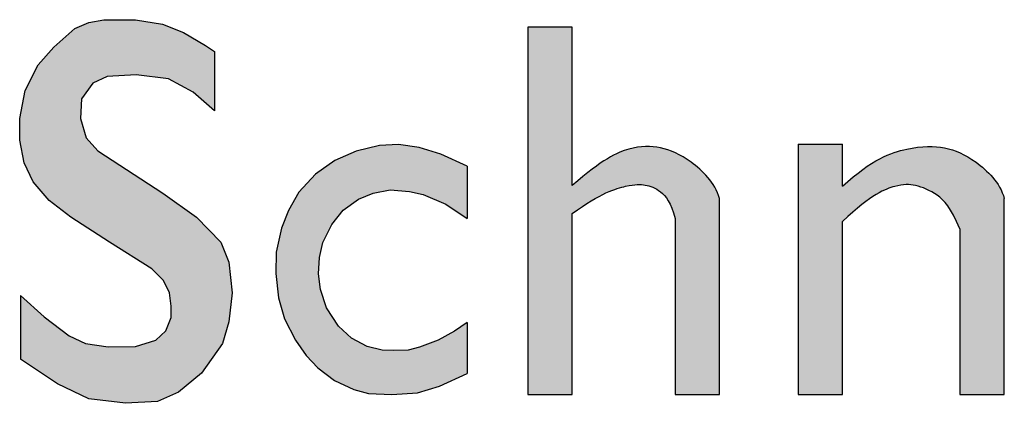
# Model space of a CAD drawing. Extents: x 0 to 16.5, y 0 to 10.5.
# Drawn here: x 14.2 to 14.6, y 1.2 to 1.4 of the extents above; entities that cross this region are included whole.
import ezdxf

# ---------------------------------------------------------------- set-up
doc = ezdxf.new("R2010")
doc.units = 0
doc.header["$LTSCALE"] = 0.935
doc.layers.get('0').update_dxf_attribs({"linetype": 'CONTINUOUS'})

# ---------------------------------------------------------------- blocks, each defined once
blk = doc.blocks.new('LOGO_SQD_SE_BL0')
at = {"color": 7, "linetype": 'CONTINUOUS'}
for p, q in [((14.197797532, 1.3668439914), (14.2037327188, 1.3694543258)), ((14.2037327188, 1.3694543258), (14.2101427185, 1.3706408378)), ((14.2101427185, 1.3706408378), (14.2236749369, 1.3706408378)), ((14.2236749369, 1.3706408378), (14.2350704911, 1.3687424168)), ((14.2350704911, 1.3687424168), (14.2440919679, 1.3651828676)), ((14.4095852382, 1.3674949952), (14.3907071314, 1.3674949952)), ((14.3907071314, 1.3674949952), (14.3907071314, 1.2111864597)), ((14.4095852382, 1.3001200432), (14.4095852382, 1.3674949952)), ((14.1887760553, 1.3590129885), (14.197797532, 1.3668439914)), ((14.2440919679, 1.3651828676), (14.2533508577, 1.3597248974)), ((14.1821286492, 1.3514192913), (14.1887760553, 1.3590129885)), ((14.2533508577, 1.3597248974), (14.2572068987, 1.3571731458)), ((14.2572068987, 1.3571731458), (14.2572068987, 1.3318586539)), ((14.1766682819, 1.3405033466), (14.1821286492, 1.3514192913)), ((14.2115671636, 1.3464359242), (14.2053945703, 1.3435882884)), ((14.2239123433, 1.3471478332), (14.2115671636, 1.3464359242)), ((14.2376819682, 1.3454867137), (14.2239123433, 1.3471478332)), ((14.2053945703, 1.3435882884), (14.2006464222, 1.3369438018)), ((14.2481278968, 1.3397914377), (14.2376819682, 1.3454867137)), ((14.1742942045, 1.3286381914), (14.1766682819, 1.3405033466)), ((14.2572068987, 1.3318586539), (14.2481278968, 1.3397914377)), ((14.2006464222, 1.3369438018), (14.2001716094, 1.3286381914)), ((14.1742942045, 1.3193833748), (14.1742942045, 1.3286381914)), ((14.2001716094, 1.3286381914), (14.2025456801, 1.3203325853)), ((14.1761934624, 1.3096539465), (14.1742942045, 1.3193833748)), ((14.2025456801, 1.3203325853), (14.2075312347, 1.3148746151)), ((14.3274528863, 1.317048611), (14.317518589, 1.3147212818)), ((14.335679727, 1.3175140761), (14.3274528863, 1.317048611)), ((14.344372243, 1.3162728346), (14.335679727, 1.3175140761)), ((14.505859581, 1.3177209834), (14.505859581, 1.2111864597)), ((14.505859581, 1.3177209834), (14.5247376877, 1.3177209834)), ((14.5247376877, 1.299775209), (14.5247376877, 1.3177209834)), ((14.2075312347, 1.3148746151), (14.2353078975, 1.2968395807)), ((14.317518589, 1.3147212818), (14.3085156306, 1.310687246)), ((14.3536856439, 1.3134800403), (14.344372243, 1.3162728346)), ((14.3648835203, 1.308319482), (14.3536856439, 1.3134800403)), ((14.1799919849, 1.301585642), (14.1761934624, 1.3096539465)), ((14.3085156306, 1.310687246), (14.3002887898, 1.3049464998)), ((14.3648835203, 1.308319482), (14.3648835203, 1.2860730851)), ((14.3002887898, 1.3049464998), (14.2931485151, 1.2971887395)), ((14.1868767973, 1.293754639), (14.1799919849, 1.301585642)), ((14.2353078975, 1.2968395807), (14.2495523419, 1.286635545)), ((14.2931485151, 1.2971887395), (14.2888022571, 1.2894309755)), ((14.3186051549, 1.2942407877), (14.3248140908, 1.2968784282)), ((14.3248140908, 1.2968784282), (14.3321095926, 1.2982748235)), ((14.3321095926, 1.2982748235), (14.3403364333, 1.2974990509)), ((14.3403364333, 1.2974990509), (14.3460796997, 1.2962578056)), ((14.3460796997, 1.2962578056), (14.3557035488, 1.292068616)), ((14.1961356805, 1.286635545), (14.1868767973, 1.293754639)), ((14.3120857709, 1.289586133), (14.3186051549, 1.2942407877)), ((14.3557035488, 1.292068616), (14.3648835203, 1.2860730851)), ((14.4722985229, 1.2111864597), (14.4722985229, 1.2944757806)), ((14.5935930934, 1.2111864597), (14.5935930934, 1.2944757806)), ((14.2888022571, 1.2894309755), (14.2858530133, 1.2819835265)), ((14.3072738434, 1.2835350755), (14.3120857709, 1.289586133)), ((14.4095852382, 1.2111864597), (14.4095852382, 1.2881802581)), ((14.2125167892, 1.2759569061), (14.1961356805, 1.286635545)), ((14.2495523419, 1.286635545), (14.2599982637, 1.2759569061)), ((14.3033932607, 1.2757773153), (14.3072738434, 1.2835350755)), ((14.4534204162, 1.2860093716), (14.4534204162, 1.2111864597)), ((14.5247376877, 1.2111864597), (14.5247376877, 1.2847267172)), ((14.2858530133, 1.2819835265), (14.2835246602, 1.2717432795)), ((14.5747149866, 1.2816629405), (14.5747149866, 1.2111864597)), ((14.2305597494, 1.2645663583), (14.2125167892, 1.2759569061)), ((14.2599982637, 1.2759569061), (14.2633219667, 1.2674139985)), ((14.3019962465, 1.2694159503), (14.3033932607, 1.2757773153)), ((14.2835246602, 1.2717432795), (14.283369439, 1.2625891202)), ((14.2633219667, 1.2674139985), (14.2647464118, 1.2543623269)), ((14.301530577, 1.2624339626), (14.3019962465, 1.2694159503)), ((14.2355453039, 1.2595829955), (14.2305597494, 1.2645663583)), ((14.283369439, 1.2625891202), (14.2844559991, 1.2521937194)), ((14.3024619159, 1.2557622901), (14.301530577, 1.2624339626)), ((14.2381567877, 1.2543623269), (14.2355453039, 1.2595829955)), ((14.2388690069, 1.2486670508), (14.2381567877, 1.2543623269)), ((14.2647464118, 1.2543623269), (14.2633219667, 1.2420225685)), ((14.3049454903, 1.248004526), (14.3024619159, 1.2557622901)), ((14.1745829797, 1.2532217358), (14.1745829797, 1.2261033058)), ((14.1745829797, 1.2532217358), (14.1847401264, 1.2441582955)), ((14.2844559991, 1.2521937194), (14.2870948005, 1.2433498676)), ((14.2388690069, 1.2439209896), (14.2388690069, 1.2486670508)), ((14.310067866, 1.2402467657), (14.3049454903, 1.248004526)), ((14.1847401264, 1.2441582955), (14.1954234613, 1.2360899909)), ((14.2364949362, 1.2382257178), (14.2388690069, 1.2439209896)), ((14.2633219667, 1.2420225685), (14.260710483, 1.2327677476)), ((14.2870948005, 1.2433498676), (14.2917515009, 1.2341957083)), ((14.3648835203, 1.2416958679), (14.3594289103, 1.2380745903)), ((14.3648835203, 1.2416958679), (14.3648835203, 1.2199988393)), ((14.2322216009, 1.2341915656), (14.2364949362, 1.2382257178)), ((14.3156559053, 1.2351266422), (14.310067866, 1.2402467657)), ((14.3594289103, 1.2380745903), (14.3524438567, 1.2341957083)), ((14.1954234613, 1.2360899909), (14.2023082737, 1.2327677476)), ((14.2023082737, 1.2327677476), (14.2120419764, 1.2313439254)), ((14.2236749369, 1.2315812312), (14.2322216009, 1.2341915656)), ((14.260710483, 1.2327677476), (14.2516890062, 1.2201906834)), ((14.2917515009, 1.2341957083), (14.2962529801, 1.2276791895)), ((14.3223305164, 1.2315580715), (14.3156559053, 1.2351266422)), ((14.3524438567, 1.2341957083), (14.3445274642, 1.2312477602)), ((14.2120419764, 1.2313439254), (14.2236749369, 1.2315812312)), ((14.3286946735, 1.2300065187), (14.3223305164, 1.2315580715)), ((14.3335066009, 1.2298513649), (14.3286946735, 1.2300065187)), ((14.3397155368, 1.2300065187), (14.3335066009, 1.2298513649)), ((14.3445274642, 1.2312477602), (14.3397155368, 1.2300065187)), ((14.1904379068, 1.2156819238), (14.1745829797, 1.2261033058)), ((14.2962529801, 1.2276791895), (14.3012201288, 1.2224039122)), ((14.2516890062, 1.2201906834), (14.2419553035, 1.2121223789)), ((14.3012201288, 1.2224039122), (14.3083604093, 1.2171286349)), ((14.3083604093, 1.2171286349), (14.3165872501, 1.2132497529)), ((14.3530647532, 1.2146461481), (14.3648835203, 1.2199988393)), ((14.2037327188, 1.2092747387), (14.1904379068, 1.2156819238)), ((14.2419553035, 1.2121223789), (14.2329338268, 1.2080882266)), ((14.3165872501, 1.2132497529), (14.3227961859, 1.2115430463)), ((14.3327304832, 1.2110775774), (14.3437513465, 1.2118533538)), ((14.3437513465, 1.2118533538), (14.3530647532, 1.2146461481)), ((14.2194016016, 1.2073763177), (14.2037327188, 1.2092747387)), ((14.2329338268, 1.2080882266), (14.2194016016, 1.2073763177)), ((14.3227961859, 1.2115430463), (14.3327304832, 1.2110775774)), ((14.3907071314, 1.2111864597), (14.4095852382, 1.2111864597)), ((14.4534204162, 1.2111864597), (14.4722985229, 1.2111864597)), ((14.505859581, 1.2111864597), (14.5247376877, 1.2111864597)), ((14.5747149866, 1.2111864597), (14.5935930934, 1.2111864597))]:
    blk.add_line(p, q, dxfattribs=at)
for points in [[(14.4722985229, 1.2944757806), (14.4704457843, 1.301422563), (14.4595866671, 1.3116256751), (14.4473158433, 1.3169443077), (14.4345020591, 1.3169443077), (14.4225570209, 1.3113000451), (14.4095852382, 1.3001200432)], [(14.5247376877, 1.299775209), (14.5371491582, 1.3113000451), (14.5536466508, 1.3169443077), (14.5686104138, 1.3169443077), (14.5808812376, 1.3116256751), (14.5917403548, 1.301422563), (14.5935930934, 1.2944757806)], [(14.4095852382, 1.2881802581), (14.4217968855, 1.2969722969), (14.4345020591, 1.3006627798), (14.4405831888, 1.3006627798), (14.4472072328, 1.2982748168), (14.451659481, 1.2928476308), (14.4534204162, 1.2860093716)], [(14.5747149866, 1.2816629405), (14.5707752576, 1.2906740095), (14.565366202, 1.2968015629), (14.555179205, 1.3006627798), (14.5486883845, 1.3006627798), (14.5372392976, 1.2966213319), (14.5247376877, 1.2847267172)]]:
    blk.add_open_spline(points, degree=3, dxfattribs=at)
for points in [[(14.197797532, 1.3668439914), (14.2037327188, 1.3694543258), (14.2350704911, 1.3687424168)], [(14.2350704911, 1.3687424168), (14.2440919679, 1.3651828676), (14.197797532, 1.3668439914)], [(14.2037327188, 1.3694543258), (14.2101427185, 1.3706408442), (14.2236749369, 1.3706408442)], [(14.2236749369, 1.3706408442), (14.2350704911, 1.3687424168), (14.2037327188, 1.3694543258)], [(14.4095852382, 1.3001200432), (14.3907071314, 1.2111864538), (14.4095852382, 1.3674949961)], [(14.3907071314, 1.2111864538), (14.3907071314, 1.3674949961), (14.4095852382, 1.3674949961)], [(14.1887760553, 1.3590129885), (14.197797532, 1.3668439914), (14.2440919679, 1.3651828676)], [(14.2533508577, 1.3597248974), (14.1887760553, 1.3590129885), (14.2440919679, 1.3651828676)], [(14.1821286492, 1.3514192913), (14.1887760553, 1.3590129885), (14.2572068987, 1.3571731458)], [(14.2533508577, 1.3597248974), (14.2572068987, 1.3571731458), (14.1887760553, 1.3590129885)], [(14.1821286492, 1.3514192913), (14.2572068987, 1.3571731458), (14.2239123433, 1.3471478332)], [(14.2239123433, 1.3471478332), (14.2572068987, 1.3571731458), (14.2376819682, 1.3454867137)], [(14.2376819682, 1.3454867137), (14.2572068987, 1.3571731458), (14.2481278968, 1.3397914377)], [(14.2572068987, 1.3571731458), (14.2572068987, 1.3318586539), (14.2481278968, 1.3397914377)], [(14.1766682819, 1.3405033466), (14.1821286492, 1.3514192913), (14.2115671636, 1.3464359242)], [(14.2239123433, 1.3471478332), (14.2115671636, 1.3464359242), (14.1821286492, 1.3514192913)], [(14.2053945703, 1.3435882884), (14.1766682819, 1.3405033466), (14.2115671636, 1.3464359242)], [(14.2053945703, 1.3435882884), (14.2006464222, 1.3369438018), (14.1766682819, 1.3405033466)], [(14.1742942045, 1.3286381961), (14.1766682819, 1.3405033466), (14.2006464222, 1.3369438018)], [(14.2006464222, 1.3369438018), (14.2001716094, 1.3286381961), (14.1742942045, 1.3286381961)], [(14.2025456801, 1.3203325853), (14.1742942045, 1.3193833748), (14.2001716094, 1.3286381961)], [(14.1742942045, 1.3193833748), (14.1742942045, 1.3286381961), (14.2001716094, 1.3286381961)], [(14.2025456801, 1.3203325853), (14.2075312347, 1.3148746151), (14.1742942045, 1.3193833748)], [(14.1761934624, 1.3096539465), (14.1742942045, 1.3193833748), (14.2075312347, 1.3148746151)], [(14.317518589, 1.3147212818), (14.3274528863, 1.317048611), (14.344372243, 1.3162728346)], [(14.335679727, 1.3175140761), (14.344372243, 1.3162728346), (14.3274528863, 1.317048611)], [(14.4385179307, 1.3164933822), (14.4411091849, 1.3166645453), (14.4436019437, 1.3165883439)], [(14.5247376877, 1.299775209), (14.505859581, 1.2111864538), (14.5247376877, 1.3177209879)], [(14.505859581, 1.2111864538), (14.505859581, 1.3177209879), (14.5247376877, 1.3177209879)], [(14.5581348635, 1.3164933822), (14.5612442556, 1.3166645453), (14.5641334605, 1.3165883439)], [(14.1761934624, 1.3096539465), (14.2075312347, 1.3148746151), (14.1799919849, 1.301585642)], [(14.2075312347, 1.3148746151), (14.2353078975, 1.2968395807), (14.1799919849, 1.301585642)], [(14.3085156306, 1.310687246), (14.317518589, 1.3147212818), (14.3536856439, 1.3134800403)], [(14.3536856439, 1.3134800403), (14.3648835203, 1.308319482), (14.3085156306, 1.310687246)], [(14.344372243, 1.3162728346), (14.3536856439, 1.3134800403), (14.317518589, 1.3147212818)], [(14.4261134256, 1.3123946558), (14.4297652815, 1.3141915966), (14.4532183947, 1.3141045161)], [(14.4556914533, 1.312872582), (14.4261134256, 1.3123946558), (14.4532183947, 1.3141045161)], [(14.4556914533, 1.312872582), (14.4582551272, 1.3113347992), (14.4261134256, 1.3123946558)], [(14.4297652815, 1.3141915966), (14.4329132811, 1.3153213121), (14.4508044328, 1.315062829)], [(14.4508044328, 1.315062829), (14.4532183947, 1.3141045161), (14.4297652815, 1.3141915966)], [(14.4329132811, 1.3153213121), (14.4357966629, 1.3160531217), (14.4484180493, 1.3157798134)], [(14.4484180493, 1.3157798134), (14.4508044328, 1.315062829), (14.4329132811, 1.3153213121)], [(14.4357966629, 1.3160531217), (14.4385179307, 1.3164933822), (14.4460277257, 1.3162865627)], [(14.4460277257, 1.3162865627), (14.4484180493, 1.3157798134), (14.4357966629, 1.3160531217)], [(14.4436019437, 1.3165883439), (14.4460277257, 1.3162865627), (14.4385179307, 1.3164933822)], [(14.5424092249, 1.3123675114), (14.5469773961, 1.3141869423), (14.5744614657, 1.3141045161)], [(14.5769727524, 1.312872582), (14.5424092249, 1.3123675114), (14.5744614657, 1.3141045161)], [(14.5769727524, 1.312872582), (14.579548653, 1.3113347992), (14.5424092249, 1.3123675114)], [(14.5469773961, 1.3141869423), (14.5510593972, 1.3153212748), (14.5719684166, 1.315062829)], [(14.5719684166, 1.315062829), (14.5744614657, 1.3141045161), (14.5469773961, 1.3141869423)], [(14.5510593972, 1.3153212748), (14.5547562905, 1.3160531217), (14.569447229, 1.3157798134)], [(14.569447229, 1.3157798134), (14.5719684166, 1.315062829), (14.5510593972, 1.3153212748)], [(14.5547562905, 1.3160531217), (14.5581348635, 1.3164933822), (14.566851472, 1.3162865627)], [(14.566851472, 1.3162865627), (14.569447229, 1.3157798134), (14.5547562905, 1.3160531217)], [(14.5641334605, 1.3165883439), (14.566851472, 1.3162865627), (14.5581348635, 1.3164933822)], [(14.3002887898, 1.3049464998), (14.3085156306, 1.310687246), (14.3648835203, 1.308319482)], [(14.3002887898, 1.3049464998), (14.3648835203, 1.308319482), (14.3321095926, 1.2982748235)], [(14.3321095926, 1.2982748235), (14.3648835203, 1.308319482), (14.3403364333, 1.2974990509)], [(14.3403364333, 1.2974990509), (14.3648835203, 1.308319482), (14.3460796997, 1.2962578056)], [(14.3460796997, 1.2962578056), (14.3648835203, 1.308319482), (14.3557035488, 1.292068616)], [(14.3648835203, 1.308319482), (14.3648835203, 1.2860730851), (14.3557035488, 1.292068616)], [(14.4162783522, 1.3056469228), (14.4217027653, 1.3096424458), (14.460940394, 1.3094589663)], [(14.4637128178, 1.3072206909), (14.4162783522, 1.3056469228), (14.460940394, 1.3094589663)], [(14.4217027653, 1.3096424458), (14.4261134256, 1.3123946558), (14.4582551272, 1.3113347992)], [(14.4582551272, 1.3113347992), (14.460940394, 1.3094589663), (14.4217027653, 1.3096424458)], [(14.531394371, 1.3054639868), (14.5372498833, 1.3095606403), (14.5822349645, 1.3094589663)], [(14.5850073883, 1.3072206909), (14.531394371, 1.3054639868), (14.5822349645, 1.3094589663)], [(14.5372498833, 1.3095606403), (14.5424092249, 1.3123675114), (14.579548653, 1.3113347992)], [(14.579548653, 1.3113347992), (14.5822349645, 1.3094589663), (14.5372498833, 1.3095606403)], [(14.2931485151, 1.2971887395), (14.3002887898, 1.3049464998), (14.3321095926, 1.2982748235)], [(14.4095852382, 1.3001200432), (14.4162783522, 1.3056469228), (14.4664109187, 1.3046107299)], [(14.4688586206, 1.3016215998), (14.4095852382, 1.3001200432), (14.4664109187, 1.3046107299)], [(14.4637128178, 1.3072206909), (14.4664109187, 1.3046107299), (14.4162783522, 1.3056469228)], [(14.5247376877, 1.299775209), (14.531394371, 1.3054639868), (14.5877054892, 1.3046107299)], [(14.5901531911, 1.3016215998), (14.5247376877, 1.299775209), (14.5877054892, 1.3046107299)], [(14.5850073883, 1.3072206909), (14.5877054892, 1.3046107299), (14.531394371, 1.3054639868)], [(14.1868767973, 1.293754639), (14.1799919849, 1.301585642), (14.2353078975, 1.2968395807)], [(14.4095852382, 1.2881802581), (14.3907071314, 1.2111864538), (14.4095852382, 1.3001200432)], [(14.437466882, 1.3005059554), (14.4095852382, 1.3001200432), (14.4688586206, 1.3016215998)], [(14.4358916324, 1.3003746702), (14.4095852382, 1.3001200432), (14.437466882, 1.3005059554)], [(14.4358916324, 1.3003746702), (14.434009077, 1.3000806105), (14.4095852382, 1.3001200432)], [(14.434009077, 1.3000806105), (14.4317256305, 1.2996014293), (14.4095852382, 1.3001200432)], [(14.4317256305, 1.2996014293), (14.4289288534, 1.2988429249), (14.4095852382, 1.3001200432)], [(14.4289288534, 1.2988429249), (14.4254696894, 1.2975713433), (14.4095852382, 1.3001200432)], [(14.4254696894, 1.2975713433), (14.4211948746, 1.2955368967), (14.4095852382, 1.3001200432)], [(14.4211948746, 1.2955368967), (14.4159511454, 1.2924897976), (14.4095852382, 1.3001200432)], [(14.4159511454, 1.2924897976), (14.4095852382, 1.2881802581), (14.4095852382, 1.3001200432)], [(14.437466882, 1.3005059554), (14.4688586206, 1.3016215998), (14.4388282554, 1.3004962195)], [(14.4388282554, 1.3004962195), (14.4688586206, 1.3016215998), (14.440069182, 1.3003672155)], [(14.440069182, 1.3003672155), (14.4688586206, 1.3016215998), (14.4412810746, 1.3001397592)], [(14.4412810746, 1.3001397592), (14.4688586206, 1.3016215998), (14.4425089598, 1.2998131004)], [(14.4425089598, 1.2998131004), (14.4688586206, 1.3016215998), (14.4437514779, 1.2993649233)], [(14.4437514779, 1.2993649233), (14.4688586206, 1.3016215998), (14.4450052523, 1.2987719743)], [(14.4688586206, 1.3016215998), (14.4708798474, 1.2982457785), (14.4450052523, 1.2987719743)], [(14.5514076699, 1.300438377), (14.5247376877, 1.299775209), (14.5901531911, 1.3016215998)], [(14.5497862063, 1.3002610662), (14.5247376877, 1.299775209), (14.5514076699, 1.300438377)], [(14.5479412297, 1.2999031964), (14.5247376877, 1.299775209), (14.5497862063, 1.3002610662)], [(14.5479412297, 1.2999031964), (14.5457843614, 1.299345155), (14.5247376877, 1.299775209)], [(14.5528920457, 1.3004483575), (14.5514076699, 1.300438377), (14.5901531911, 1.3016215998)], [(14.5528920457, 1.3004483575), (14.5901531911, 1.3016215998), (14.5543257588, 1.3003042368)], [(14.5543257588, 1.3003042368), (14.5901531911, 1.3016215998), (14.5557952344, 1.3000192437)], [(14.5557952344, 1.3000192437), (14.5901531911, 1.3016215998), (14.5573667138, 1.2996029307)], [(14.5573667138, 1.2996029307), (14.5901531911, 1.3016215998), (14.5590257026, 1.2990501454)], [(14.5590257026, 1.2990501454), (14.5901531911, 1.3016215998), (14.5607375225, 1.2983520589)], [(14.5901531911, 1.3016215998), (14.5921744179, 1.2982457785), (14.5607375225, 1.2983520589)], [(14.1868767973, 1.293754639), (14.2353078975, 1.2968395807), (14.1961356805, 1.2866355479)], [(14.2353078975, 1.2968395807), (14.2495523419, 1.2866355479), (14.1961356805, 1.2866355479)], [(14.2888022571, 1.2894309755), (14.2931485151, 1.2971887395), (14.3248140908, 1.2968784282)], [(14.3186051549, 1.2942407877), (14.2888022571, 1.2894309755), (14.3248140908, 1.2968784282)], [(14.3321095926, 1.2982748235), (14.3248140908, 1.2968784282), (14.2931485151, 1.2971887395)], [(14.4462669067, 1.2980109999), (14.4450052523, 1.2987719743), (14.4708798474, 1.2982457785)], [(14.4462669067, 1.2980109999), (14.4708798474, 1.2982457785), (14.4475330221, 1.2970584655)], [(14.4475330221, 1.2970584655), (14.4708798474, 1.2982457785), (14.4487950473, 1.2958567996)], [(14.4708798474, 1.2982457785), (14.4722985229, 1.2944757826), (14.4487950473, 1.2958567996)], [(14.4500344635, 1.2942823274), (14.4487950473, 1.2958567996), (14.4722985229, 1.2944757826)], [(14.5247376877, 1.2847267172), (14.505859581, 1.2111864538), (14.5247376877, 1.299775209)], [(14.5457843614, 1.299345155), (14.5431822925, 1.2984205042), (14.5247376877, 1.299775209)], [(14.5431822925, 1.2984205042), (14.5399567835, 1.2968159815), (14.5247376877, 1.299775209)], [(14.5399567835, 1.2968159815), (14.5359276417, 1.2942119404), (14.5247376877, 1.299775209)], [(14.5359276417, 1.2942119404), (14.530914674, 1.2902887344), (14.5247376877, 1.299775209)], [(14.530914674, 1.2902887344), (14.5247376877, 1.2847267172), (14.5247376877, 1.299775209)], [(14.5624674955, 1.2974998423), (14.5607375225, 1.2983520589), (14.5921744179, 1.2982457785)], [(14.5624674955, 1.2974998423), (14.5921744179, 1.2982457785), (14.5641809432, 1.2964846669)], [(14.5641809432, 1.2964846669), (14.5921744179, 1.2982457785), (14.5658450975, 1.295294087)], [(14.5921744179, 1.2982457785), (14.5935930934, 1.2944757826), (14.5658450975, 1.295294087)], [(14.3120857709, 1.289586133), (14.2888022571, 1.2894309755), (14.3186051549, 1.2942407877)], [(14.4500344635, 1.2942823274), (14.4722985229, 1.2944757826), (14.4512316064, 1.2922037786)], [(14.4512316064, 1.2922037786), (14.4722985229, 1.2944757826), (14.452366812, 1.2894898834)], [(14.452366812, 1.2894898834), (14.4722985229, 1.2944757826), (14.4534204162, 1.2860093716)], [(14.4534204162, 1.2860093716), (14.4722985229, 1.2944757826), (14.4534204162, 1.2111864538)], [(14.4722985229, 1.2944757826), (14.4722985229, 1.2111864538), (14.4534204162, 1.2111864538)], [(14.5674711231, 1.2938324674), (14.5658450975, 1.295294087), (14.5935930934, 1.2944757826)], [(14.5674711231, 1.2938324674), (14.5935930934, 1.2944757826), (14.5691141173, 1.2919209841)], [(14.5691141173, 1.2919209841), (14.5935930934, 1.2944757826), (14.5708310876, 1.289377196)], [(14.5708310876, 1.289377196), (14.5935930934, 1.2944757826), (14.5726790416, 1.2860186618)], [(14.5726790416, 1.2860186618), (14.5935930934, 1.2944757826), (14.5747149866, 1.2816629405)], [(14.5747149866, 1.2816629405), (14.5935930934, 1.2944757826), (14.5747149866, 1.2111864538)], [(14.5935930934, 1.2944757826), (14.5935930934, 1.2111864538), (14.5747149866, 1.2111864538)], [(14.2858530133, 1.2819835265), (14.2888022571, 1.2894309755), (14.3072738434, 1.2835350755)], [(14.3120857709, 1.289586133), (14.3072738434, 1.2835350755), (14.2888022571, 1.2894309755)], [(14.4095852382, 1.2881802581), (14.4095852382, 1.2111864538), (14.3907071314, 1.2111864538)], [(14.2125167892, 1.2759569044), (14.1961356805, 1.2866355479), (14.2495523419, 1.2866355479)], [(14.2495523419, 1.2866355479), (14.2599982637, 1.2759569044), (14.2125167892, 1.2759569044)], [(14.3072738434, 1.2835350755), (14.3033932607, 1.2757773153), (14.2858530133, 1.2819835265)], [(14.5247376877, 1.2847267172), (14.5247376877, 1.2111864538), (14.505859581, 1.2111864538)], [(14.2835246602, 1.2717432795), (14.2858530133, 1.2819835265), (14.3033932607, 1.2757773153)], [(14.2305597494, 1.2645663583), (14.2125167892, 1.2759569044), (14.2599982637, 1.2759569044)], [(14.2633219667, 1.2674139985), (14.2305597494, 1.2645663583), (14.2599982637, 1.2759569044)], [(14.3033932607, 1.2757773153), (14.3019962465, 1.2694159503), (14.2835246602, 1.2717432795)], [(14.283369439, 1.2625891202), (14.2835246602, 1.2717432795), (14.3019962465, 1.2694159503)], [(14.2305597494, 1.2645663583), (14.2633219667, 1.2674139985), (14.2355453039, 1.2595829955)], [(14.2355453039, 1.2595829955), (14.2633219667, 1.2674139985), (14.2381567877, 1.2543623303)], [(14.2633219667, 1.2674139985), (14.2647464118, 1.2543623303), (14.2381567877, 1.2543623303)], [(14.3019962465, 1.2694159503), (14.301530577, 1.2624339626), (14.283369439, 1.2625891202)], [(14.2844559991, 1.2521937194), (14.283369439, 1.2625891202), (14.301530577, 1.2624339626)], [(14.3024619159, 1.2557622901), (14.2844559991, 1.2521937194), (14.301530577, 1.2624339626)], [(14.2388690069, 1.2486670508), (14.2381567877, 1.2543623303), (14.2647464118, 1.2543623303)], [(14.2388690069, 1.2486670508), (14.2647464118, 1.2543623303), (14.2388690069, 1.2439209896)], [(14.2647464118, 1.2543623303), (14.2633219667, 1.2420225685), (14.2388690069, 1.2439209896)], [(14.3024619159, 1.2557622901), (14.3049454903, 1.248004526), (14.2844559991, 1.2521937194)], [(14.1745829797, 1.2261033058), (14.1745829797, 1.2532217358), (14.1847401264, 1.2441582955)], [(14.2870948005, 1.2433498676), (14.2844559991, 1.2521937194), (14.3049454903, 1.248004526)], [(14.3049454903, 1.248004526), (14.310067866, 1.2402467657), (14.2870948005, 1.2433498676)], [(14.1954234613, 1.2360899909), (14.1745829797, 1.2261033058), (14.1847401264, 1.2441582955)], [(14.2364949362, 1.2382257178), (14.2633219667, 1.2420225685), (14.2322216009, 1.2341915656)], [(14.2633219667, 1.2420225685), (14.260710483, 1.2327677432), (14.2322216009, 1.2341915656)], [(14.2364949362, 1.2382257178), (14.2388690069, 1.2439209896), (14.2633219667, 1.2420225685)], [(14.2917515009, 1.234195702), (14.2870948005, 1.2433498676), (14.310067866, 1.2402467657)], [(14.3648835203, 1.2416958679), (14.3648835203, 1.2199988393), (14.3594289103, 1.2380745903)], [(14.3156559053, 1.2351266422), (14.2917515009, 1.234195702), (14.310067866, 1.2402467657)], [(14.3524438567, 1.234195702), (14.3594289103, 1.2380745903), (14.3648835203, 1.2199988393)], [(14.2023082737, 1.2327677432), (14.1745829797, 1.2261033058), (14.1954234613, 1.2360899909)], [(14.2120419764, 1.2313439254), (14.1745829797, 1.2261033058), (14.2023082737, 1.2327677432)], [(14.2236749369, 1.2315812312), (14.260710483, 1.2327677432), (14.1745829797, 1.2261033058)], [(14.260710483, 1.2327677432), (14.2516890062, 1.2201906834), (14.1745829797, 1.2261033058)], [(14.2236749369, 1.2315812312), (14.2322216009, 1.2341915656), (14.260710483, 1.2327677432)], [(14.3156559053, 1.2351266422), (14.3223305164, 1.2315580715), (14.2917515009, 1.234195702)], [(14.2962529801, 1.2276791895), (14.2917515009, 1.234195702), (14.3223305164, 1.2315580715)], [(14.3445274642, 1.2312477602), (14.3524438567, 1.234195702), (14.3648835203, 1.2199988393)], [(14.2120419764, 1.2313439254), (14.2236749369, 1.2315812312), (14.1745829797, 1.2261033058)], [(14.3286946735, 1.2300065135), (14.2962529801, 1.2276791895), (14.3223305164, 1.2315580715)], [(14.3335066009, 1.2298513649), (14.2962529801, 1.2276791895), (14.3286946735, 1.2300065135)], [(14.3335066009, 1.2298513649), (14.3397155368, 1.2300065135), (14.2962529801, 1.2276791895)], [(14.2962529801, 1.2276791895), (14.3397155368, 1.2300065135), (14.3012201288, 1.2224039122)], [(14.3012201288, 1.2224039122), (14.3397155368, 1.2300065135), (14.3648835203, 1.2199988393)], [(14.3397155368, 1.2300065135), (14.3445274642, 1.2312477602), (14.3648835203, 1.2199988393)], [(14.1904379068, 1.2156819238), (14.1745829797, 1.2261033058), (14.2516890062, 1.2201906834)], [(14.2516890062, 1.2201906834), (14.2419553035, 1.2121223789), (14.1904379068, 1.2156819238)], [(14.3083604093, 1.2171286349), (14.3012201288, 1.2224039122), (14.3648835203, 1.2199988393)], [(14.3648835203, 1.2199988393), (14.3530647532, 1.2146461481), (14.3083604093, 1.2171286349)], [(14.3165872501, 1.2132497529), (14.3083604093, 1.2171286349), (14.3530647532, 1.2146461481)], [(14.2037327188, 1.2092747387), (14.1904379068, 1.2156819238), (14.2419553035, 1.2121223789)], [(14.2419553035, 1.2121223789), (14.2329338268, 1.2080882266), (14.2037327188, 1.2092747387)], [(14.3530647532, 1.2146461481), (14.3437513465, 1.2118533538), (14.3165872501, 1.2132497529)], [(14.3227961859, 1.2115430463), (14.3165872501, 1.2132497529), (14.3437513465, 1.2118533538)], [(14.3437513465, 1.2118533538), (14.3327304832, 1.2110775774), (14.3227961859, 1.2115430463)], [(14.2194016016, 1.2073763177), (14.2037327188, 1.2092747387), (14.2329338268, 1.2080882266)]]:
    blk.add_solid(points, dxfattribs=at)

msp = doc.modelspace()

# ---------------------------------------------------------------- block references
at = {"color": 2, "linetype": 'CONTINUOUS'}
msp.add_blockref('LOGO_SQD_SE_BL0', (0, 0), dxfattribs=at)

doc.saveas('drawing.dxf')
